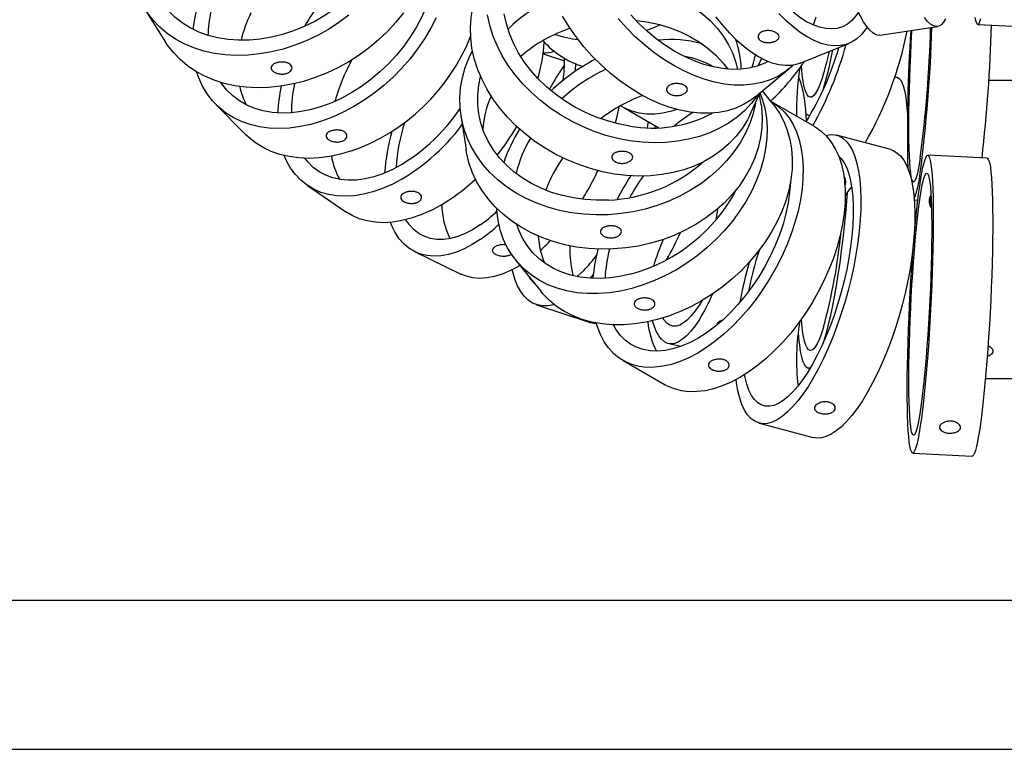
# Model space of a CAD drawing. Units: millimetres. Extents: x 7 to 294, y 9 to 311.
# Drawn here: x 73 to 106, y 9 to 33 of the extents above; entities that cross this region are included whole.
import ezdxf

# ---------------------------------------------------------------- set-up
doc = ezdxf.new("R2010")
doc.units = ezdxf.units.MM
doc.layers.add('FORMAT', color=7, linetype='Continuous')

msp = doc.modelspace()

# ---------------------------------------------------------------- linework, layer by layer
at = {"color": 7, "linetype": 'Continuous', "lineweight": 25}
for p, q in [((77.0089, 33.8337), (77.693, 32.7488)), ((104.9139, 33.3409), (106.9062, 33.2402)), ((101.636, 32.9751), (103.5678, 33.2739)), ((98.9578, 32.0399), (100.5961, 32.7021)), ((90.3461, 32.3585), (91.0652, 32.1188)), ((97.4405, 30.9037), (98.5876, 31.8495)), ((102.2228, 31.5551), (102.1256, 31.565)), ((106.0728, 31.4618), (105.2857, 31.4618)), ((97.2752, 30.3005), (97.6263, 31.0569)), ((98.0562, 30.6645), (97.6941, 31.1128)), ((99.7468, 31.19), (99.7337, 31.1474)), ((93.5852, 31.0042), (93.6044, 30.9965)), ((97.6511, 30.6407), (97.5974, 30.9948)), ((99.4409, 29.915), (98.0267, 30.7314)), ((79.3868, 30.6422), (80.3868, 29.6423)), ((93.0271, 30.5623), (94.2218, 29.8726)), ((87.5897, 30.2925), (87.764, 29.1423)), ((99.2405, 30.2984), (99.2932, 30.293)), ((94.1066, 29.9391), (94.0957, 29.8689)), ((101.9961, 29.1397), (100.1835, 29.6276)), ((105.2318, 28.8502), (103.2394, 28.9508)), ((102.5679, 28.5696), (102.5663, 28.528)), ((100.4901, 28.0239), (100.4901, 28.0851)), ((82.4449, 27.9401), (83.7305, 27.0557)), ((102.7903, 27.4521), (102.9076, 27.4462)), ((103.2834, 27.4365), (103.2834, 27.3753)), ((86.0573, 25.7095), (87.5894, 24.9674)), ((89.4318, 25.4272), (90.277, 24.3808)), ((92.0265, 24.9545), (91.919, 24.8283)), ((90.1258, 23.9406), (91.8579, 23.3633)), ((94.5545, 22.6365), (94.9773, 22.5477)), ((99.7468, 22.6986), (99.7337, 22.6561)), ((93.0271, 22.0709), (94.4413, 21.2545)), ((99.2405, 21.807), (99.2932, 21.8017)), ((105.1719, 21.4618), (106.0728, 21.4618)), ((97.5841, 19.9714), (99.3967, 19.4834)), ((102.735, 18.9636), (104.7274, 18.863))]:
    msp.add_line(p, q, dxfattribs=at)
at = {"color": 7, "linetype": 'Continuous', "lineweight": 25, "flags": 128}
for points in [[(85.3688, 37.2038), (85.3357, 36.879), (85.2695, 36.5479), (85.1708, 36.2164), (85.0404, 35.8872), (84.8794, 35.5629), (84.6891, 35.2462), (84.4711, 34.9396), (84.227, 34.6455), (83.9588, 34.3664), (83.6688, 34.1044), (83.3591, 33.8618), (83.0324, 33.6404), (82.6913, 33.442), (82.3384, 33.2682), (81.9767, 33.1205), (81.6091, 33), (81.2385, 32.9076)], [(86.6189, 36.2814), (86.6372, 36.2155), (86.6982, 35.9187), (86.7289, 35.6078), (86.7289, 35.2854), (86.6982, 34.9541), (86.6372, 34.6166), (86.5462, 34.2755), (86.4261, 33.9337), (86.2777, 33.5938), (86.1023, 33.2586), (85.9014, 32.9308), (85.6764, 32.613), (85.4293, 32.3079), (85.1619, 32.0178), (84.8766, 31.7451), (84.5755, 31.4919), (84.2611, 31.2604), (83.9359, 31.0524), (83.6026, 30.8696), (83.2638, 30.7134), (82.9222, 30.5851)], [(81.2385, 32.4177), (80.8453, 32.3494), (80.4549, 32.3102), (80.07, 32.3004), (79.6933, 32.3201), (79.3274, 32.3691), (78.975, 32.4471), (78.6384, 32.5535), (78.32, 32.6876), (78.0222, 32.8484), (77.7468, 33.0349), (77.496, 33.2456), (77.2714, 33.4792), (77.0747, 33.734), (76.9071, 34.0082), (76.77, 34.2999), (76.6642, 34.607), (76.5904, 34.9274), (76.5651, 35.0973)], [(81.2385, 32.9076), (80.8679, 32.8442), (80.5002, 32.8102), (80.1385, 32.806), (79.7857, 32.8315), (79.4445, 32.8865), (79.1178, 32.9706), (78.8082, 33.0831), (78.5181, 33.2232), (78.25, 33.3896), (78.0059, 33.5811), (77.7878, 33.7961), (77.5975, 34.0329), (77.4366, 34.2895), (77.3659, 34.428)], [(92.7399, 28.3229), (92.3358, 28.3997), (91.9345, 28.5046), (91.5388, 28.6369), (91.1516, 28.7957), (90.7755, 28.9797), (90.4132, 29.1878), (90.0672, 29.4184), (89.74, 29.67), (89.4338, 29.9408), (89.1508, 30.2289), (88.893, 30.5322), (88.6621, 30.8487), (88.4599, 31.1761), (88.2877, 31.5122), (88.1467, 31.8545), (88.0379, 32.2006), (87.9621, 32.5482), (87.9198, 32.8948), (87.9114, 33.238), (87.9368, 33.5753), (87.9958, 33.9044), (88.0882, 34.2231), (88.2046, 34.5106)], [(92.5711, 34.6363), (92.9261, 34.6399), (93.3159, 34.6163), (93.6993, 34.5639), (94.0734, 34.4832), (94.435, 34.3747), (94.7814, 34.2395), (95.1096, 34.0784), (95.4171, 33.893), (95.7014, 33.6846), (95.9602, 33.4548), (96.1914, 33.2057), (96.3931, 32.9392), (96.5638, 32.6573), (96.702, 32.3625), (96.8066, 32.057), (96.8606, 31.8322)], [(78.616, 33.1717), (78.6687, 33.5252), (78.7435, 33.8553)], [(85.665, 33.7334), (85.4142, 33.4172), (85.1388, 33.1151), (84.841, 32.8291), (84.5226, 32.5612), (84.186, 32.3133), (83.8336, 32.0873), (83.4677, 31.8845), (83.091, 31.7065), (82.7061, 31.5546), (82.3157, 31.4297), (81.9225, 31.3327)], [(93.2576, 29.4381), (92.8534, 29.5149), (92.4521, 29.6199), (92.0565, 29.7522), (91.6693, 29.9109), (91.2932, 30.0949), (90.9309, 30.303), (90.5849, 30.5337), (90.2576, 30.7853), (89.9515, 31.0561), (89.6684, 31.3441), (89.4106, 31.6475), (89.1798, 31.964), (88.9775, 32.2914), (88.8053, 32.6274), (88.6643, 32.9697), (88.5555, 33.3159), (88.4797, 33.6635)], [(93.2576, 29.928), (92.8766, 30.0014), (92.4987, 30.1032), (92.1269, 30.2324), (91.7642, 30.3881), (91.4135, 30.5691), (91.0777, 30.7738), (90.7594, 31.0006), (90.4613, 31.2477), (90.1856, 31.5132), (89.9347, 31.7947), (89.7106, 32.0902), (89.515, 32.3972), (89.3495, 32.7133), (89.2155, 33.0358), (89.114, 33.3623), (89.046, 33.69)], [(98.7223, 33.255), (98.4823, 33.4672), (98.244, 33.7065)], [(100.9127, 33.7473), (100.8285, 33.622), (100.6954, 33.4709), (100.5464, 33.351), (100.3827, 33.2631), (100.2057, 33.2081), (100.0167, 33.1863), (99.8173, 33.198), (99.609, 33.2429), (99.3937, 33.3209), (99.1729, 33.4312), (98.9485, 33.5729), (98.7223, 33.745)], [(101.636, 32.9751), (101.5878, 32.9729), (101.4951, 32.9955), (101.398, 33.0526), (101.2972, 33.1438), (101.1935, 33.2685), (101.0875, 33.4258), (100.9799, 33.6147), (100.8717, 33.8336)], [(83.8386, 33.6461), (83.502, 33.3983), (83.1495, 33.1722), (82.7836, 32.9695), (82.4069, 32.7915), (82.022, 32.6395), (81.6316, 32.5146), (81.2385, 32.4177)], [(86.7596, 33.5654), (86.5782, 33.2088), (86.3713, 32.859), (86.1401, 32.5185), (85.8864, 32.1897), (85.6118, 31.8747), (85.3184, 31.576), (85.0082, 31.2955), (84.6834, 31.0351), (84.3462, 30.7969), (83.999, 30.5824), (83.6443, 30.393), (83.2845, 30.2303), (82.9222, 30.0952)], [(94.2598, 30.6789), (93.9171, 30.8318), (93.5768, 31.0122), (93.2413, 31.2189), (92.9129, 31.4505), (92.5939, 31.7053), (92.2867, 31.9815), (91.9933, 32.2773), (91.7158, 32.5904), (91.4561, 32.9188), (91.2161, 33.2601), (90.9974, 33.612)], [(95.407, 31.6247), (95.0643, 31.7776), (94.7239, 31.958), (94.3884, 32.1647), (94.06, 32.3963), (93.7411, 32.6511), (93.4338, 32.9273), (93.1404, 33.223), (92.8629, 33.5362)], [(95.407, 32.1146), (95.0839, 32.2597), (94.7634, 32.4325), (94.4481, 32.6317), (94.1405, 32.8556), (93.8432, 33.1026), (93.5584, 33.3704), (93.2885, 33.6571)], [(93.4656, 33.4685), (93.4902, 33.4661), (93.8736, 33.4137), (94.2477, 33.333), (94.6094, 33.2246), (94.9557, 33.0893), (95.2839, 32.9283), (95.5915, 32.7428), (95.8757, 32.5344), (96.1345, 32.3047), (96.3657, 32.0555), (96.5325, 31.8393)], [(97.084, 32.5928), (96.844, 32.805), (96.6057, 33.0443), (96.3707, 33.3091), (96.1408, 33.5975)], [(99.4842, 33.5864), (99.4046, 33.3502), (99.3928, 33.3213)], [(103.8343, 33.526), (103.7652, 33.4113), (103.6894, 33.3304), (103.6073, 33.2838), (103.5196, 33.2717), (103.4269, 33.2943), (103.3299, 33.3514), (103.2291, 33.4426), (103.1253, 33.5674)], [(104.819, 33.5757), (104.8422, 33.4657), (104.8678, 33.3899), (104.8954, 33.3488), (104.9249, 33.3427), (104.9561, 33.3715), (104.9888, 33.4352), (105.0228, 33.5332)], [(94.275, 33.3259), (94.0771, 33.2383), (93.8092, 33.1328)], [(101.207, 33.2506), (101.1437, 33.1538), (101.0066, 32.986), (100.8535, 32.8488), (100.6855, 32.743), (100.5036, 32.6695), (100.3093, 32.6287), (100.1039, 32.621), (99.8887, 32.6463), (99.6654, 32.7045), (99.4355, 32.7953), (99.2005, 32.9179), (98.9622, 33.0715), (98.7223, 33.255)], [(102.9872, 28.8558), (102.9528, 28.6434), (102.9187, 28.4617), (102.8852, 28.3121), (102.8524, 28.1958), (102.8208, 28.1137), (102.7905, 28.0665), (102.7618, 28.0546), (102.7349, 28.0781), (102.71, 28.1368), (102.6874, 28.2301), (102.6671, 28.3575), (102.6495, 28.5178), (102.6345, 28.7097), (102.6225, 28.9318), (102.6133, 29.1821), (102.6072, 29.4588), (102.6041, 29.7595), (102.6041, 30.0819), (102.6072, 30.4233), (102.6133, 30.7811), (102.6225, 31.1522), (102.6345, 31.5338), (102.6495, 31.9228), (102.6671, 32.316), (102.6874, 32.7103), (102.71, 33.1024), (102.7124, 33.1416)], [(81.9225, 31.3327), (81.5294, 31.2645), (81.139, 31.2253), (80.7541, 31.2155), (80.3774, 31.2352), (80.0115, 31.2842), (79.659, 31.3622), (79.3224, 31.4686), (79.0041, 31.6027), (78.7062, 31.7635), (78.4309, 31.9499), (78.1801, 32.1607), (77.9555, 32.3943), (77.7587, 32.6491), (77.693, 32.7488)], [(92.5332, 26.959), (92.1164, 26.9523), (91.7026, 26.9742), (91.2945, 27.0247), (90.8951, 27.1034), (90.5073, 27.2096), (90.1336, 27.3428), (89.7768, 27.5019), (89.4393, 27.6859), (89.1235, 27.8933), (88.8316, 28.1229), (88.5657, 28.3729), (88.3276, 28.6417), (88.1191, 28.9273), (87.9414, 29.2277), (87.796, 29.5408), (87.6839, 29.8645), (87.6057, 30.1964), (87.5621, 30.5343), (87.5533, 30.8757), (87.5795, 31.2183), (87.6405, 31.5596), (87.7357, 31.8973), (87.8646, 32.229), (87.9777, 32.4626)], [(98.9578, 32.0399), (98.8653, 32.0072), (98.671, 31.9665), (98.4656, 31.9587), (98.2504, 31.9841), (98.0271, 32.0423), (97.7972, 32.133), (97.5622, 32.2557), (97.3239, 32.4093), (97.084, 32.5928)], [(91.4363, 32.0206), (91.4165, 31.8004), (91.4118, 31.7576)], [(97.883, 32.0957), (97.7784, 32.0432), (97.5255, 31.9444), (97.2556, 31.8759), (96.9708, 31.8383), (96.6734, 31.8318), (96.3659, 31.8565), (96.0506, 31.9122), (95.7301, 31.9985), (95.407, 32.1146)], [(97.4573, 32.3197), (97.4011, 32.0804), (97.3413, 31.894)], [(97.6619, 32.2001), (97.5741, 32.0099), (97.5416, 31.9497)], [(82.9222, 30.0952), (82.5598, 29.9887), (82.2001, 29.9117), (81.8453, 29.8645), (81.4981, 29.8476), (81.161, 29.8611), (80.8361, 29.9049), (80.5259, 29.9786), (80.2325, 30.0818), (79.958, 30.2138), (79.7043, 30.3735), (79.4731, 30.5599), (79.2661, 30.7717), (79.0848, 31.0074), (78.9304, 31.2653), (78.804, 31.5437), (78.7334, 31.7472)], [(98.7271, 31.9747), (98.6694, 31.9203), (98.4507, 31.7452), (98.2107, 31.5979), (97.9511, 31.4794), (97.6736, 31.3906), (97.3801, 31.3321), (97.0729, 31.3043), (96.7539, 31.3073), (96.4256, 31.3412), (96.09, 31.4058), (95.7497, 31.5005), (95.407, 31.6247)], [(99.7468, 31.6799), (99.6783, 31.4701), (99.6104, 31.291), (99.5435, 31.1439), (99.4783, 31.03), (99.4153, 30.9503), (99.3549, 30.9055), (99.2977, 30.8957), (99.2441, 30.9212), (99.1945, 30.9818), (99.1494, 31.0769), (99.1091, 31.2058), (99.074, 31.3674), (99.0442, 31.5604), (99.0201, 31.7834), (99.0068, 31.9553)], [(82.9222, 30.5851), (82.5806, 30.4857), (82.2418, 30.4161), (81.9084, 30.3767), (81.5833, 30.3679), (81.2689, 30.3898), (80.9678, 30.4423), (80.6824, 30.5247), (80.4151, 30.6367), (80.168, 30.7771), (79.943, 30.9449), (79.742, 31.1387), (79.5667, 31.357), (79.5397, 31.3961)], [(92.5332, 27.4489), (92.1403, 27.4435), (91.7506, 27.4671), (91.3671, 27.5195), (90.9931, 27.6002), (90.6314, 27.7087), (90.2851, 27.8439), (89.9568, 28.005), (89.6493, 28.1904), (89.365, 28.3989), (89.1063, 28.6286), (88.8751, 28.8777), (88.6733, 29.1443), (88.5027, 29.4261), (88.3645, 29.7209), (88.2599, 30.0264), (88.1896, 30.3401), (88.1544, 30.6594), (88.1544, 30.9817), (88.1896, 31.3046), (88.2512, 31.5932)], [(102.2228, 31.5551), (102.2268, 31.5547), (102.2837, 31.5288), (102.3368, 31.4683), (102.3854, 31.3735), (102.4294, 31.2451), (102.4683, 31.084), (102.502, 30.8912), (102.5302, 30.6683), (102.5527, 30.4166), (102.5582, 30.337)], [(97.6096, 31.0432), (97.686, 30.8419), (97.7726, 30.5324), (97.8281, 30.209), (97.8519, 29.8742), (97.8439, 29.5302), (97.8043, 29.1794), (97.7332, 28.8244), (97.6311, 28.4676), (97.4988, 28.1115), (97.3372, 27.7586), (97.1475, 27.4114), (96.9309, 27.0723), (96.6889, 26.7438), (96.4234, 26.428), (96.1361, 26.1272), (95.8291, 25.8436), (95.5044, 25.5791), (95.1645, 25.3355), (94.8116, 25.1146), (94.4483, 24.918), (94.0771, 24.747), (93.7005, 24.6028), (93.3213, 24.4864)], [(93.6029, 30.9973), (93.5572, 31.0186), (93.5251, 31.0421)], [(97.4625, 30.7041), (97.4608, 30.6942), (97.3826, 30.3543), (97.2704, 30.0193), (97.125, 29.6915), (96.9474, 29.3731), (96.7388, 29.0665), (96.5007, 28.7737), (96.2348, 28.4968), (95.9429, 28.2378), (95.6271, 27.9984), (95.2897, 27.7803), (94.9328, 27.5852), (94.5592, 27.4143), (94.1713, 27.2688), (93.7719, 27.1498), (93.3639, 27.0581), (92.95, 26.9944), (92.5332, 26.959)], [(97.5626, 31.0044), (97.5376, 30.9673), (97.3354, 30.7024), (97.1045, 30.4574), (96.8467, 30.2338), (96.5637, 30.0333), (96.2575, 29.8572), (95.9302, 29.7068), (95.5843, 29.5832), (95.2219, 29.4872), (94.8459, 29.4195), (94.4586, 29.3806), (94.063, 29.3707), (93.6617, 29.3899), (93.2576, 29.4381)], [(93.7475, 30.9181), (93.6981, 30.9302), (93.6463, 30.9447)], [(97.4405, 30.9037), (97.3036, 30.7994), (97.0636, 30.6521), (96.8039, 30.5337), (96.5264, 30.4449), (96.233, 30.3863), (95.9257, 30.3585), (95.6068, 30.3616), (95.2784, 30.3955), (94.9429, 30.46), (94.6026, 30.5547), (94.2598, 30.6789)], [(97.982, 30.7563), (98.0529, 30.716), (98.251, 30.5762), (98.4301, 30.4072), (98.5887, 30.2101), (98.7259, 29.9863), (98.8407, 29.7373), (98.9322, 29.4649), (98.9998, 29.1711), (99.043, 28.8578), (99.0616, 28.5273), (99.0554, 28.1818), (99.0245, 27.8239), (98.969, 27.456), (98.8894, 27.0807), (98.7862, 26.7006), (98.6601, 26.3184), (98.512, 25.9369), (98.343, 25.5585), (98.1543, 25.1861), (97.9471, 24.8222), (97.723, 24.4694), (97.4834, 24.1301), (97.2301, 23.8068), (96.9649, 23.5016), (96.6896, 23.2168), (96.4061, 22.9543), (96.1165, 22.716), (95.8227, 22.5036), (95.5269, 22.3185)], [(97.6511, 30.6407), (97.6612, 30.5685), (97.6874, 30.2285), (97.6787, 29.8862), (97.6351, 29.544), (97.5569, 29.2042), (97.4447, 28.8692), (97.2993, 28.5413), (97.1217, 28.223), (96.9131, 27.9163), (96.675, 27.6235), (96.4091, 27.3466), (96.1172, 27.0876), (95.8015, 26.8482), (95.464, 26.6302), (95.1071, 26.435), (94.7335, 26.2641), (94.3456, 26.1186), (93.9463, 25.9996), (93.5382, 25.9079), (93.1243, 25.8442), (92.7075, 25.8088)], [(92.8791, 30.5765), (92.8258, 30.3085), (92.7599, 30.0297)], [(94.831, 30.488), (94.6476, 30.4305), (94.3642, 30.3657), (94.0888, 30.3326), (93.8236, 30.3316), (93.5703, 30.3625), (93.3308, 30.4252), (93.1066, 30.5192), (92.9442, 30.6134)], [(98.0562, 30.6645), (98.091, 30.6205), (98.2668, 30.3648), (98.4139, 30.0892), (98.5312, 29.7955), (98.6179, 29.486), (98.6733, 29.1626), (98.6971, 28.8278), (98.6892, 28.4838), (98.6495, 28.133), (98.5784, 27.778), (98.4763, 27.4212), (98.344, 27.0651), (98.1825, 26.7122), (97.9927, 26.365), (97.7761, 26.0259), (97.5342, 25.6974), (97.2686, 25.3816), (96.9813, 25.0808), (96.6743, 24.7972), (96.3497, 24.5327), (96.0097, 24.2891), (95.6569, 24.0682), (95.2935, 23.8716), (94.9223, 23.7006), (94.5458, 23.5564), (94.1666, 23.44)], [(97.2752, 30.3005), (97.1922, 30.1348), (97.02, 29.852), (96.8177, 29.5872), (96.5869, 29.3421), (96.329, 29.1185), (96.046, 28.918), (95.7398, 28.742), (95.4126, 28.5916), (95.0666, 28.468), (94.7043, 28.372), (94.3282, 28.3043), (93.941, 28.2654), (93.5454, 28.2555), (93.1441, 28.2747), (92.7399, 28.3229)], [(93.858, 30.0826), (93.8516, 30.0292), (93.8309, 29.8722)], [(99.4409, 29.915), (99.4671, 29.8996), (99.6653, 29.7598), (99.8443, 29.5908), (100.0029, 29.3937), (100.1401, 29.1699), (100.2549, 28.9209), (100.3464, 28.6485), (100.414, 28.3547), (100.4573, 28.0414), (100.4758, 27.7109), (100.4696, 27.3654), (100.4387, 27.0075), (100.3832, 26.6396), (100.3036, 26.2643), (100.2004, 25.8842), (100.0743, 25.502), (99.9262, 25.1204), (99.7572, 24.7421), (99.5685, 24.3697), (99.3613, 24.0058), (99.1372, 23.653), (98.8976, 23.3137), (98.6443, 22.9904), (98.3791, 22.6852), (98.1038, 22.4004), (97.8203, 22.1379), (97.5307, 21.8996), (97.2369, 21.6872), (96.9411, 21.5021)], [(83.9222, 29.0953), (83.5598, 28.9888), (83.2001, 28.9118), (82.8453, 28.8646), (82.4981, 28.8477), (82.161, 28.8612), (81.8361, 28.905), (81.5259, 28.9787), (81.2325, 29.0819), (80.958, 29.2139), (80.7043, 29.3736), (80.4731, 29.56), (80.3868, 29.6423)], [(99.8185, 29.6182), (99.8233, 29.6196), (99.9784, 29.6469), (100.1258, 29.6401), (100.2645, 29.5994), (100.3935, 29.5251), (100.5119, 29.4176), (100.6189, 29.2777), (100.7138, 29.1064), (100.7958, 28.9049), (100.8643, 28.6746), (100.919, 28.4171), (100.9594, 28.1342), (100.9853, 27.8279), (100.9964, 27.5004), (100.9927, 27.154), (100.9742, 26.791), (100.941, 26.4141), (100.8934, 26.0258), (100.8318, 25.629), (100.7564, 25.2263), (100.6679, 24.8206), (100.5669, 24.4148), (100.4541, 24.0117), (100.3303, 23.6141), (100.1963, 23.2248), (100.0531, 22.8466), (99.9018, 22.4821), (99.7433, 22.1338), (99.5787, 21.8042), (99.4093, 21.4956), (99.2362, 21.2102), (99.0606, 20.95), (98.8838, 20.7168)], [(92.7075, 25.8088), (92.2907, 25.8021), (91.8769, 25.824), (91.4688, 25.8745), (91.0695, 25.9532), (90.6816, 26.0595), (90.3079, 26.1926), (89.9511, 26.3517), (89.6136, 26.5357), (89.2978, 26.7432), (89.006, 26.9727), (88.74, 27.2227), (88.502, 27.4915), (88.2934, 27.7771), (88.1158, 28.0775), (87.9703, 28.3906), (87.8582, 28.7143), (87.78, 29.0462), (87.764, 29.1423)], [(101.9961, 29.1397), (102.0771, 29.1115), (102.2061, 29.0371), (102.3246, 28.9296), (102.4316, 28.7897), (102.5264, 28.6184), (102.6084, 28.4169), (102.677, 28.1866), (102.7316, 27.9291), (102.7721, 27.6463), (102.7979, 27.34), (102.809, 27.0125), (102.8053, 26.666), (102.7868, 26.3031), (102.7537, 25.9262), (102.7061, 25.5379), (102.6444, 25.141), (102.569, 24.7384), (102.4805, 24.3327), (102.3795, 23.9269), (102.2667, 23.5238), (102.1429, 23.1262), (102.0089, 22.7369), (101.8658, 22.3587), (101.7144, 21.9941), (101.5559, 21.6459), (101.3913, 21.3163), (101.2219, 21.0077), (101.0488, 20.7223), (100.8732, 20.4621), (100.6964, 20.2289)], [(85.2789, 27.9767), (84.9584, 27.8358), (84.6402, 27.7245), (84.3264, 27.6436), (84.0193, 27.5936), (83.721, 27.575), (83.4337, 27.5879), (83.1593, 27.6321), (82.8998, 27.7074), (82.6569, 27.8132), (82.4325, 27.9487), (82.228, 28.1132), (82.045, 28.3053), (81.8846, 28.5237), (81.748, 28.7669), (81.6714, 28.94)], [(85.2789, 28.4666), (84.9768, 28.3347), (84.6771, 28.2328), (84.3822, 28.1618), (84.0946, 28.122), (83.8165, 28.114), (83.5501, 28.1378), (83.2977, 28.1931), (83.0613, 28.2796), (82.8427, 28.3965), (82.6437, 28.5428), (82.4659, 28.7175), (82.3595, 28.8496)], [(100.2531, 28.9255), (100.3376, 28.8394), (100.4357, 28.7), (100.5213, 28.5292), (100.5937, 28.3284), (100.6523, 28.0991), (100.6967, 27.8433), (100.7265, 27.563), (100.7414, 27.2605), (100.7414, 26.9381), (100.7265, 26.5985), (100.6967, 26.2444), (100.6523, 25.8787), (100.5937, 25.5043), (100.5213, 25.1242), (100.4357, 24.7415), (100.3376, 24.3593), (100.2278, 23.9806), (100.1072, 23.6085), (99.9768, 23.246), (99.8375, 22.896), (99.6906, 22.5614), (99.5372, 22.2447), (99.3785, 21.9486), (99.2158, 21.6755), (99.0505, 21.4275), (98.8838, 21.2067)], [(103.0236, 20.1294), (102.9872, 19.8745), (102.9507, 19.6482), (102.9145, 19.4521), (102.8788, 19.2877), (102.8439, 19.156), (102.8099, 19.0579), (102.7772, 18.9943), (102.746, 18.9654), (102.7165, 18.9715), (102.6889, 19.0127), (102.6633, 19.0885), (102.6401, 19.1984), (102.6192, 19.3418), (102.601, 19.5175), (102.5854, 19.7243), (102.5727, 19.9609), (102.5629, 20.2254), (102.5561, 20.5162), (102.5523, 20.8311), (102.5515, 21.1679), (102.5538, 21.5243), (102.5591, 21.8977), (102.5674, 22.2856), (102.5787, 22.6852), (102.5929, 23.0938), (102.6098, 23.5083), (102.6293, 23.9261), (102.6514, 24.3441), (102.6758, 24.7593), (102.7024, 25.1689), (102.731, 25.57), (102.7614, 25.9599), (102.7934, 26.3356), (102.8268, 26.6947), (102.8612, 27.0346), (102.8966, 27.3529), (102.9326, 27.6473), (102.9689, 27.9159), (103.0054, 28.1567), (103.0418, 28.3681), (103.0778, 28.5485), (103.1131, 28.6968), (103.1476, 28.8117), (103.1809, 28.8927), (103.2129, 28.939), (103.2433, 28.9503), (103.2719, 28.9267), (103.2985, 28.8682), (103.3229, 28.7752), (103.345, 28.6484), (103.3646, 28.4888), (103.3815, 28.2973), (103.3956, 28.0754), (103.4069, 27.8247), (103.4152, 27.5468), (103.4206, 27.2437), (103.4229, 26.9175), (103.4221, 26.5706), (103.4183, 26.2054), (103.4114, 25.8244), (103.4016, 25.4303), (103.3889, 25.0259), (103.3734, 24.614), (103.3551, 24.1974), (103.3343, 23.7792), (103.311, 23.3622), (103.2855, 22.9494), (103.2579, 22.5437), (103.2283, 22.1479), (103.1971, 21.7648), (103.1644, 21.397), (103.1305, 21.0472), (103.0955, 20.7179), (103.0598, 20.4112), (103.0236, 20.1294)], [(105.2318, 28.8502), (105.2357, 28.8497), (105.2643, 28.8261), (105.2909, 28.7675), (105.3153, 28.6746), (105.3374, 28.5478), (105.357, 28.3882), (105.3739, 28.1967), (105.388, 27.9748), (105.3993, 27.724), (105.4076, 27.4461), (105.413, 27.1431), (105.4152, 26.8169), (105.4145, 26.47), (105.4107, 26.1048), (105.4038, 25.7238), (105.394, 25.3297), (105.3813, 24.9253), (105.3658, 24.5133), (105.3475, 24.0968), (105.3267, 23.6786), (105.3034, 23.2616), (105.2779, 22.8488), (105.2502, 22.4431), (105.2207, 22.0473), (105.1895, 21.6641), (105.1568, 21.2964), (105.1229, 20.9466), (105.0879, 20.6172), (105.0522, 20.3106), (105.016, 20.0288), (104.9796, 19.7739)], [(103.0215, 20.6057), (102.9872, 20.3644), (102.9528, 20.1521), (102.9187, 19.9704), (102.8852, 19.8207), (102.8524, 19.7044), (102.8208, 19.6223), (102.7905, 19.5752), (102.7618, 19.5633), (102.7349, 19.5867), (102.71, 19.6454), (102.6874, 19.7388), (102.6671, 19.8662), (102.6495, 20.0265), (102.6345, 20.2184), (102.6225, 20.4404), (102.6133, 20.6908), (102.6072, 20.9674), (102.6041, 21.2682), (102.6041, 21.5905), (102.6072, 21.932), (102.6133, 22.2897), (102.6225, 22.6609), (102.6345, 23.0425), (102.6495, 23.4315), (102.6671, 23.8247), (102.6874, 24.2189), (102.71, 24.6111), (102.7349, 24.998), (102.7618, 25.3765), (102.7905, 25.7436), (102.8208, 26.0963), (102.8524, 26.4318), (102.8852, 26.7473), (102.9187, 27.0404), (102.9528, 27.3087), (102.9872, 27.55), (103.0215, 27.7624), (103.0556, 27.9441), (103.0892, 28.0937), (103.1219, 28.21), (103.1536, 28.2921), (103.1839, 28.3393), (103.2126, 28.3512), (103.2395, 28.3277), (103.2644, 28.269), (103.287, 28.1756), (103.3072, 28.0483), (103.3249, 27.888), (103.3398, 27.696), (103.3519, 27.474), (103.361, 27.2236), (103.3672, 26.947), (103.3703, 26.6463), (103.3703, 26.3239), (103.3672, 25.9824), (103.361, 25.6247), (103.3519, 25.2535), (103.3398, 24.8719), (103.3249, 24.483), (103.3072, 24.0898), (103.287, 23.6955), (103.2644, 23.3033), (103.2395, 22.9164), (103.2126, 22.5379), (103.1839, 22.1708), (103.1536, 21.8181), (103.1219, 21.4826), (103.0892, 21.1671), (103.0556, 20.874), (103.0215, 20.6057)], [(98.6356, 28.0497), (98.635, 28.0343), (98.61, 27.6988), (98.5601, 27.3528), (98.4859, 26.9992), (98.3878, 26.6407), (98.2666, 26.2803), (98.1235, 25.9209), (97.9594, 25.5654), (97.7757, 25.2166), (97.5739, 24.8773), (97.3556, 24.5503), (97.1226, 24.2382), (96.8768, 23.9435), (96.6201, 23.6686), (96.3546, 23.4157), (96.0824, 23.1869), (95.8058, 22.9839), (95.5269, 22.8084)], [(100.4766, 27.607), (100.5297, 27.6835), (100.6891, 27.8953)], [(100.5384, 27.6957), (100.5162, 27.4089), (100.4799, 26.9938), (100.4384, 26.5771), (100.392, 26.1619), (100.3412, 25.7511), (100.2861, 25.3474), (100.2273, 24.9538), (100.1651, 24.5731), (100.0999, 24.2078), (100.0323, 23.8606), (99.9627, 23.5338), (99.8916, 23.2299), (99.8195, 22.9508), (99.7468, 22.6986)], [(86.5645, 27.0923), (86.244, 26.9513), (85.9257, 26.84), (85.612, 26.7591), (85.3049, 26.7092), (85.0066, 26.6906), (84.7193, 26.7034), (84.4449, 26.7477), (84.1854, 26.8229), (83.9425, 26.9287), (83.7305, 27.0557)], [(93.3213, 24.4864), (92.9422, 24.3986), (92.5656, 24.3401), (92.1944, 24.3113), (91.8311, 24.3123), (91.4782, 24.3432), (91.1383, 24.4037), (90.8136, 24.4935), (90.5066, 24.6118), (90.2193, 24.7579), (89.9538, 24.9307), (89.7118, 25.129), (89.4952, 25.3515), (89.3055, 25.5965), (89.1439, 25.8624), (89.0116, 26.1473), (88.9095, 26.4492), (88.8384, 26.7659), (88.7988, 27.0953), (88.7943, 27.1679)], [(96.1467, 26.7942), (96.2061, 27.122), (96.2154, 27.1702)], [(103.3439, 27.23), (103.3597, 27.2058), (103.3616, 27.2031)], [(88.2371, 26.6166), (87.9836, 26.4567), (87.7321, 26.3269), (87.4847, 26.2284), (87.2433, 26.162), (87.0099, 26.1282), (86.7865, 26.1272), (86.5747, 26.1591), (86.3763, 26.2236), (86.1928, 26.3201), (86.0259, 26.448), (85.8767, 26.6062), (85.7482, 26.7906)], [(88.2371, 26.1267), (87.9681, 25.956), (87.7011, 25.8151), (87.4378, 25.7051), (87.1801, 25.6266), (86.9299, 25.5803), (86.6888, 25.5665), (86.4585, 25.5852), (86.2407, 25.6364), (86.037, 25.7196), (85.8487, 25.8343), (85.6771, 25.9798), (85.5235, 26.1549), (85.3889, 26.3584), (85.2743, 26.5889), (85.2292, 26.7016)], [(93.3213, 24.9763), (92.9639, 24.8945), (92.6093, 24.8424), (92.2605, 24.8202), (91.9202, 24.8282), (91.5911, 24.8663), (91.276, 24.9343), (90.9774, 25.0315), (90.6977, 25.1572), (90.439, 25.3103), (90.2036, 25.4897), (89.9933, 25.6939), (89.8098, 25.9213), (89.6545, 26.1699), (89.5288, 26.4379), (89.4601, 26.6318)], [(89.5704, 25.2556), (89.5002, 25.2138), (89.2332, 25.073), (88.9699, 24.9629), (88.7122, 24.8845), (88.4619, 24.8382), (88.2208, 24.8243), (87.9906, 24.8431), (87.7728, 24.8942), (87.5894, 24.9674)], [(90.7182, 23.9456), (90.6899, 23.9376), (90.5024, 23.9021), (90.3233, 23.9001), (90.1539, 23.9317), (89.9954, 23.9967), (89.8489, 24.0945), (89.7155, 24.2245), (89.596, 24.3858), (89.4913, 24.5773), (89.4021, 24.7975), (89.3291, 25.045), (89.3132, 25.1122)], [(91.7068, 25.0912), (91.5096, 24.9085), (91.4829, 24.886)], [(94.1666, 23.44), (93.7874, 23.3522), (93.4109, 23.2937), (93.0396, 23.2649), (92.6763, 23.2659), (92.3234, 23.2968), (91.9835, 23.3573), (91.6589, 23.447), (91.3518, 23.5654), (91.0645, 23.7115), (90.799, 23.8843), (90.5571, 24.0826), (90.3405, 24.3051), (90.277, 24.3808)], [(95.6651, 24.073), (95.5826, 23.9369), (95.4477, 23.7374), (95.3139, 23.5684), (95.1823, 23.4313), (95.0538, 23.3273), (94.9297, 23.257), (94.8108, 23.2212), (94.6981, 23.2201), (94.5925, 23.2536), (94.4949, 23.3216), (94.406, 23.4234), (94.36, 23.4958)], [(95.5826, 23.4469), (95.4395, 23.2343), (95.2974, 23.0518), (95.1573, 22.9007), (95.0202, 22.782), (94.8871, 22.6967), (94.7588, 22.6453), (94.6363, 22.6281), (94.5204, 22.6453), (94.412, 22.6967), (94.3118, 22.7821), (94.2205, 22.9008), (94.1387, 23.0519), (94.0671, 23.2344), (94.0175, 23.4021)], [(99.7468, 23.1886), (99.6783, 22.9788), (99.6104, 22.7996), (99.5435, 22.6525), (99.4783, 22.5387), (99.4153, 22.459), (99.3549, 22.4141), (99.2977, 22.4044), (99.2441, 22.4299), (99.1945, 22.4904), (99.1494, 22.5855), (99.1091, 22.7144), (99.074, 22.876), (99.0442, 23.0691), (99.0201, 23.2921), (99.0068, 23.464)], [(95.5269, 22.3185), (95.231, 22.162), (94.9373, 22.0353), (94.6476, 21.9392), (94.3642, 21.8744), (94.0888, 21.8413), (93.8236, 21.8402), (93.5703, 21.8711), (93.3308, 21.9338), (93.1066, 22.0279), (92.8995, 22.1526), (92.7107, 22.3071), (92.5417, 22.4903), (92.3937, 22.7009), (92.2676, 22.9375), (92.1644, 23.1984), (92.1241, 23.3284)], [(95.5269, 22.8084), (95.248, 22.6619), (94.9713, 22.5454), (94.6992, 22.4601), (94.4337, 22.4064), (94.1769, 22.3849), (93.9311, 22.3958), (93.6981, 22.4388), (93.4798, 22.5138), (93.2781, 22.6201), (93.0944, 22.7569), (92.9303, 22.923), (92.7871, 23.117), (92.702, 23.2648)], [(99.3039, 21.8197), (99.2663, 21.8077), (99.2075, 21.8161), (99.1525, 21.8593), (99.1016, 21.937), (99.0552, 22.0487), (99.0137, 22.1936), (98.9774, 22.3707), (98.9464, 22.5787), (98.9211, 22.8163), (98.9037, 23.0464)], [(96.9411, 21.5021), (96.6452, 21.3456), (96.3515, 21.2189), (96.0618, 21.1228), (95.7784, 21.058), (95.5031, 21.0249), (95.2378, 21.0238), (94.9846, 21.0547), (94.745, 21.1174), (94.5208, 21.2114), (94.4413, 21.2545)], [(98.8838, 21.2067), (98.7171, 21.0148), (98.5517, 20.8534), (98.3891, 20.7238), (98.2304, 20.6269), (98.077, 20.5637), (97.93, 20.5346), (97.7908, 20.5398), (97.6603, 20.5793), (97.5397, 20.6527), (97.4299, 20.7596), (97.3319, 20.899), (97.2463, 21.0698), (97.1739, 21.2706), (97.1153, 21.4999), (97.0964, 21.5957)], [(98.8838, 20.7168), (98.707, 20.5122), (98.5314, 20.3377), (98.3583, 20.1945), (98.1889, 20.0836), (98.0243, 20.0057), (97.8658, 19.9615), (97.7144, 19.9513), (97.5712, 19.975), (97.4373, 20.0326), (97.3134, 20.1236), (97.2006, 20.2474), (97.0996, 20.4031), (97.0112, 20.5897), (96.9358, 20.8058), (96.8741, 21.0499), (96.8265, 21.3203), (96.8121, 21.4303)], [(100.6964, 20.2289), (100.5196, 20.0243), (100.344, 19.8498), (100.1709, 19.7065), (100.0015, 19.5956), (99.8369, 19.5178), (99.6784, 19.4736), (99.527, 19.4633), (99.3967, 19.4834)], [(104.9796, 19.7739), (104.9431, 19.5476), (104.9069, 19.3515), (104.8712, 19.1871), (104.8362, 19.0553), (104.8023, 18.9573), (104.7696, 18.8936), (104.7384, 18.8648), (104.7274, 18.863)]]:
    msp.add_lwpolyline(points, dxfattribs=at)
at = {"color": 1, "linetype": 'Continuous', "lineweight": 25, "flags": 128}
msp.add_lwpolyline([(100.4632, 27.974), (100.4611, 28.0458), (100.454, 28.0738)], dxfattribs=at)
at = {"color": 7, "linetype": 'Continuous', "lineweight": 25}
for centre, radius, start, end in [((89.2174, 29.3495), 7.9084, 136.78552, 150.248), ((92.5314, 29.8621), 4.7202, 112.98722, 135.43697), ((82.9831, 32.8828), 3.8719, 166.83595, 178.67546), ((84.8995, 31.6629), 4.8145, 154.57966, 166.28556), ((92.8061, 28.5486), 4.9107, 108.39252, 130.83107), ((91.9474, 36.4473), 3.6433, 250.79599, 263.33217), ((90.4384, 35.5053), 12.3406, 330.18083, 348.83519), ((153.7539, 29.7313), 51.1984, 176.18828, 181.35642), ((53.2162, 34.8172), 50.1873, 352.61445, 358.20448), ((59.2294, 34.5366), 44.125, 352.60304, 358.31355), ((47.7106, 35.1982), 57.6978, 353.69215, 358.131969), ((81.6844, 35.422), 6.7108, 289.47922, 338.24312), ((84.7403, 33.138), 5.659, 343.52118, 356.025), ((92.5684, 34.7772), 2.9812, 221.64917, 252.6354), ((94.609, 28.6857), 4.1453, 75.29586, 95.6762), ((93.6441, 31.7269), 3.3464, 1.93116, 19.6205), ((90.3945, 33.4985), 1.1098, 267.72203, 286.9581), ((90.9375, 35.1906), 9.6814, 328.12285, 344.26157), ((89.1002, 35.7536), 11.8117, 330.55263, 344.83394), ((86.724, 35.0143), 13.5728, 343.63462, 349.26037), ((89.9719, 34.6004), 10.2018, 343.36535, 347.76119), ((89.5142, 29.0536), 6.3804, 150.97688, 164.51345), ((95.1984, 26.2461), 6.687, 117.64196, 133.26535), ((85.8599, 32.1674), 5.2053, 352.24042, 0.38569), ((94.6034, 29.3822), 2.924, 59.65246, 80.94855), ((92.6602, 36.4366), 7.7698, 313.0986, 326.07749), ((98.2194, 27.0319), 8.7035, 145.31919, 151.66453), ((94.9477, 26.56), 5.8414, 115.39178, 132.84491), ((107.4943, 30.4884), 8.6561, 170.77124, 181.50371), ((86.3859, 30.4041), 4.4774, 167.77964, 180.35065), ((94.8067, 30.1236), 4.3623, 359.60351, 19.7857), ((82.6914, 31.7947), 2.5691, 192.0606, 206.51211), ((86.6846, 30.1554), 5.2372, 167.71402, 177.61542), ((91.4698, 29.6483), 3.1464, 155.73579, 176.94252), ((95.721, 25.6334), 5.702, 111.01117, 127.1704), ((82.47, 33.882), 6.1005, 297.41512, 326.59802), ((94.0099, 34.138), 4.2767, 259.86819, 298.0514), ((98.4561, 25.5215), 5.7637, 122.47209, 130.2014), ((91.9096, 28.1063), 6.5072, 162.6519, 176.21074), ((99.2511, 30.4154), 0.117, 217.46457, 296.85883), ((92.2025, 27.8472), 7.1856, 164.64895, 175.9238), ((82.1898, 33.9935), 6.7634, 297.17656, 323.63995), ((82.575, 33.9196), 7.97, 321.48395, 329.81362), ((94.1487, 26.958), 5.4151, 147.99795, 161.11612), ((93.8671, 27.236), 4.5647, 149.86385, 165.98743), ((85.6582, 29.3479), 2.4465, 190.05887, 209.56036), ((95.0498, 26.0299), 4.9373, 144.98115, 159.21651), ((92.3311, 32.5394), 5.0944, 272.27386, 311.55023), ((83.6407, 32.4346), 9.4334, 328.28979, 334.91955), ((83.84, 32.5702), 6.1181, 296.4437, 313.81647), ((100.5103, 23.5243), 8.6412, 146.73064, 152.82008), ((99.9089, 23.871), 7.6005, 144.76572, 151.19361), ((100.2202, 28.0789), 0.2699, 1.31817, 38.29935), ((100.2375, 28.0243), 0.2517, 335.76664, 35.36283), ((99.6669, 28.6797), 3.3351, 339.28875, 354.59942), ((91.7791, 30.4784), 5.7142, 285.65816, 332.18682), ((103.5509, 27.4314), 0.2676, 140.16765, 178.91466), ((103.5502, 27.3747), 0.2643, 139.75605, 224.59553), ((89.7893, 27.3762), 2.8437, 181.58122, 205.38131), ((85.4991, 30.548), 4.7909, 304.85518, 313.55422), ((85.1498, 30.5641), 5.4057, 304.82816, 313.3925), ((92.9277, 26.404), 2.7469, 183.3504, 202.77384), ((86.1068, 30.4581), 6.2631, 311.49011, 315.75389), ((100.7383, 23.3107), 6.9619, 156.13414, 163.98468), ((85.3475, 30.6378), 10.5101, 330.40026, 335.96837), ((80.925, 28.2847), 19.4995, 344.84996, 354.41163), ((95.5446, 25.8617), 4.3061, 179.27605, 192.67438), ((98.3008, 24.2266), 6.3161, 165.52919, 174.58225), ((97.6688, 24.5386), 5.2553, 166.07402, 176.85689), ((109.6125, 21.9118), 12.6289, 162.24606, 168.7686), ((88.2308, 28.5197), 4.8823, 315.39439, 323.05553), ((110.8555, 21.5702), 14.1251, 164.44301, 170.00541), ((90.796, 25.4977), 1.1191, 210.00123, 227.85868), ((89.5226, 27.1735), 7.1142, 328.4107, 336.21635), ((92.1292, 24.1841), 0.8646, 251.70652, 269.82961), ((96.4664, 23.6237), 2.6263, 185.64574, 208.15347), ((106.2651, 22.1), 7.4269, 170.03433, 186.83791)]:
    msp.add_arc(centre, radius, start, end, dxfattribs=at)
at = {"color": 1, "linetype": 'Continuous', "lineweight": 25}
msp.add_arc((103.5511, 27.3551), 0.2419, 145.73546, 211.12037, dxfattribs=at)
at = {"color": 7, "linetype": 'Continuous', "lineweight": 25}
for points, knots in [([(97.6456, 33.0703), (97.6642, 33.0807), (97.7149, 33.1089), (97.8105, 33.1314), (97.925, 33.1355), (98.0373, 33.1173), (98.1355, 33.0801), (98.2101, 33.0283), (98.2548, 32.9629), (98.2537, 32.8881), (98.2067, 32.8245), (98.1303, 32.7758), (98.0312, 32.7417), (97.9188, 32.7257), (97.8045, 32.7301), (97.6999, 32.7558), (97.6158, 32.8016), (97.5606, 32.8659), (97.5468, 32.9438), (97.5789, 33.0193), (97.6223, 33.0524), (97.6456, 33.0703)], [0, 0, 0, 0, 0.036277, 0.0986684, 0.1650797, 0.2310055, 0.2915761, 0.3428875, 0.3843297, 0.4210771, 0.462398, 0.5136161, 0.5740768, 0.6399388, 0.7062735, 0.7681994, 0.8221451, 0.8675097, 0.9079737, 0.9503712, 1, 1, 1, 1]), ([(81.2849, 31.7766), (81.273, 31.7891), (81.2452, 31.8182), (81.2229, 31.8808), (81.2456, 31.9532), (81.3071, 32.0095), (81.3945, 32.0507), (81.5008, 32.0755), (81.6153, 32.0816), (81.7265, 32.0678), (81.823, 32.0341), (81.8959, 31.982), (81.9351, 31.9115), (81.9276, 31.8333), (81.8781, 31.7653), (81.7983, 31.7129), (81.6961, 31.6803), (81.5821, 31.6702), (81.4686, 31.6842), (81.3651, 31.7166), (81.3103, 31.7576), (81.2849, 31.7766)], [0, 0, 0, 0, 0.0293785, 0.0685494, 0.1064572, 0.1515326, 0.2067761, 0.2700326, 0.3366756, 0.4015354, 0.4600532, 0.5095862, 0.5513322, 0.5912584, 0.636458, 0.6902234, 0.751716, 0.817707, 0.8839877, 0.9460765, 1, 1, 1, 1]), ([(94.5104, 31.2391), (94.5219, 31.2526), (94.5542, 31.2903), (94.6325, 31.3303), (94.7366, 31.356), (94.8512, 31.3599), (94.9636, 31.3436), (95.0624, 31.3091), (95.1381, 31.2601), (95.1845, 31.1963), (95.1847, 31.1214), (95.1392, 31.0563), (95.0641, 31.0048), (94.9657, 30.968), (94.8533, 30.9502), (94.7385, 30.9543), (94.6332, 30.9812), (94.5484, 31.0289), (94.4929, 31.0935), (94.4755, 31.1728), (94.4987, 31.2169), (94.5104, 31.2391)], [0, 0, 0, 0, 0.030151, 0.0841823, 0.146064, 0.2124809, 0.2785085, 0.3388494, 0.3897033, 0.4307946, 0.4676208, 0.5093538, 0.560837, 0.6213394, 0.6872644, 0.7538076, 0.8161741, 0.8709576, 0.9173589, 0.9582498, 1, 1, 1, 1]), ([(83.1636, 29.4686), (83.1482, 29.4798), (83.1127, 29.5055), (83.0727, 29.561), (83.0695, 29.6358), (83.1135, 29.7008), (83.1879, 29.7502), (83.2856, 29.785), (83.3972, 29.8021), (83.5117, 29.7993), (83.6174, 29.7756), (83.7035, 29.7319), (83.7616, 29.6696), (83.7792, 29.5923), (83.75, 29.517), (83.6846, 29.4565), (83.5928, 29.4142), (83.4835, 29.3934), (83.3684, 29.3961), (83.2579, 29.4183), (83.1939, 29.4525), (83.1636, 29.4686)], [0, 0, 0, 0, 0.0324152, 0.0748452, 0.1117874, 0.1523691, 0.2026041, 0.262353, 0.3279258, 0.3943767, 0.4567648, 0.5113094, 0.5570691, 0.5974853, 0.6394491, 0.6885268, 0.7460295, 0.8099812, 0.8766866, 0.9415869, 1, 1, 1, 1]), ([(92.6491, 28.8993), (92.652, 28.9142), (92.6599, 28.9548), (92.7112, 29.011), (92.7941, 29.0549), (92.8983, 29.0804), (93.0123, 29.0862), (93.1249, 29.0726), (93.2243, 29.0411), (93.3015, 28.9941), (93.3492, 28.9303), (93.3507, 28.8544), (93.3071, 28.7869), (93.2331, 28.7326), (93.135, 28.694), (93.0226, 28.676), (92.9075, 28.6812), (92.8016, 28.7097), (92.7174, 28.7583), (92.6572, 28.8231), (92.6517, 28.8752), (92.6491, 28.8993)], [0, 0, 0, 0, 0.02557972, 0.06983619, 0.12301294, 0.18466119, 0.25110904, 0.3169904, 0.37708337, 0.4278916, 0.46935348, 0.5069882, 0.54942154, 0.60116584, 0.66167774, 0.72756676, 0.79417137, 0.85694769, 0.9125237, 0.95951233, 1, 1, 1, 1]), ([(85.708, 27.384), (85.6895, 27.3936), (85.6465, 27.4157), (85.5926, 27.4641), (85.564, 27.5347), (85.5857, 27.6072), (85.6457, 27.6645), (85.7319, 27.7084), (85.8377, 27.7361), (85.9523, 27.7444), (86.0642, 27.7313), (86.1617, 27.6968), (86.2352, 27.6429), (86.2755, 27.5715), (86.2702, 27.4923), (86.2218, 27.4237), (86.1425, 27.3726), (86.041, 27.3415), (85.9276, 27.333), (85.8131, 27.3446), (85.7422, 27.3712), (85.708, 27.384)], [0, 0, 0, 0, 0.0355012, 0.0824422, 0.1208527, 0.1584052, 0.2036096, 0.2589821, 0.3222191, 0.3889206, 0.4540769, 0.5131807, 0.5637055, 0.6066345, 0.6471053, 0.6918895, 0.744757, 0.8054844, 0.8712656, 0.937784, 1, 1, 1, 1]), ([(92.2863, 26.3332), (92.2803, 26.3473), (92.2653, 26.3822), (92.2764, 26.4489), (92.3304, 26.5095), (92.4128, 26.5535), (92.516, 26.5807), (92.6297, 26.5893), (92.7424, 26.5787), (92.8429, 26.5493), (92.9214, 26.5026), (92.97, 26.4376), (92.9732, 26.3603), (92.9315, 26.2903), (92.8582, 26.2342), (92.7604, 26.1954), (92.6481, 26.1784), (92.5327, 26.1851), (92.4277, 26.2152), (92.3392, 26.2618), (92.3029, 26.3108), (92.2863, 26.3332)], [0, 0, 0, 0, 0.0259147, 0.0640888, 0.1072527, 0.1600185, 0.2216498, 0.2880061, 0.3537386, 0.4139098, 0.4651842, 0.5075905, 0.5463855, 0.5894923, 0.641305, 0.7015662, 0.7671471, 0.8337277, 0.8969567, 0.9530892, 1, 1, 1, 1]), ([(88.7781, 25.6109), (88.7515, 25.6258), (88.7033, 25.6528), (88.6545, 25.7162), (88.6498, 25.7907), (88.6925, 25.8568), (88.7655, 25.9086), (88.8624, 25.9468), (88.9736, 25.9642), (89.0583, 25.9679), (89.1016, 25.9568), (89.1071, 25.9554)], [0, 0, 0, 0, 0.1225652, 0.2214751, 0.3082332, 0.404669, 0.5238926, 0.6650708, 0.8199727, 0.9773373, 1, 1, 1, 1]), ([(89.292, 25.6468), (89.2848, 25.6391), (89.2548, 25.6071), (89.1757, 25.5784), (89.0688, 25.5569), (88.9534, 25.5597), (88.8546, 25.5783), (88.7988, 25.6021), (88.7781, 25.6109)], [0, 0, 0, 0, 0.0580675, 0.2415656, 0.4478189, 0.664691, 0.8757064, 1, 1, 1, 1]), ([(93.4658, 23.8501), (93.4521, 23.862), (93.4204, 23.8894), (93.3888, 23.9486), (93.3987, 24.023), (93.452, 24.0836), (93.5331, 24.129), (93.6354, 24.1589), (93.7489, 24.1705), (93.8621, 24.1622), (93.9636, 24.1334), (94.0433, 24.0854), (94.0925, 24.019), (94.0976, 23.9404), (94.0577, 23.8686), (93.9849, 23.8121), (93.8876, 23.7745), (93.7755, 23.759), (93.6609, 23.7674), (93.5535, 23.7948), (93.4938, 23.8325), (93.4658, 23.8501)], [0, 0, 0, 0, 0.0308634, 0.0714567, 0.108582, 0.1512809, 0.2040577, 0.2656882, 0.3319602, 0.3977805, 0.458357, 0.510422, 0.5540336, 0.5939278, 0.6373301, 0.688746, 0.7483466, 0.8134764, 0.8801372, 0.9437693, 1, 1, 1, 1]), ([(96.177, 23.251), (96.1758, 23.2592), (96.1712, 23.292), (96.2115, 23.3478), (96.2745, 23.3997), (96.3295, 23.4199), (96.3561, 23.4297)], [0, 0, 0, 0, 0.0907359, 0.3598134, 0.6889486, 1, 1, 1, 1]), ([(105.2571, 22.5577), (105.2582, 22.5574), (105.2915, 22.5488), (105.3456, 22.5138), (105.4068, 22.4535), (105.4304, 22.3783), (105.4056, 22.3048), (105.3422, 22.2496), (105.2807, 22.2186), (105.2406, 22.2109), (105.2324, 22.2093)], [0, 0, 0, 0, 0.0065461, 0.1951363, 0.3539142, 0.4872999, 0.6170024, 0.7687843, 0.9528938, 1, 1, 1, 1]), ([(96.0452, 21.7497), (96.0253, 21.7583), (95.9788, 21.7783), (95.9187, 21.8235), (95.8791, 21.8903), (95.8879, 21.9647), (95.9397, 22.0264), (96.0195, 22.0744), (96.1212, 22.1072), (96.2347, 22.121), (96.3485, 22.1134), (96.4509, 22.0838), (96.5312, 22.034), (96.5812, 21.9665), (96.5885, 21.8875), (96.55, 21.815), (96.4777, 21.7598), (96.3811, 21.7238), (96.2698, 21.7098), (96.1543, 21.7159), (96.081, 21.7386), (96.0452, 21.7497)], [0, 0, 0, 0, 0.0369535, 0.0863657, 0.1263146, 0.1631561, 0.2060503, 0.2590184, 0.3206611, 0.3869823, 0.4530547, 0.5141399, 0.5671054, 0.6118702, 0.6523902, 0.6953996, 0.7458452, 0.8045821, 0.8694039, 0.9362426, 1, 1, 1, 1]), ([(99.7135, 20.2852), (99.6896, 20.2894), (99.6317, 20.2997), (99.549, 20.331), (99.4766, 20.3809), (99.4357, 20.4474), (99.443, 20.5225), (99.4932, 20.5865), (99.5719, 20.6373), (99.6731, 20.6723), (99.7868, 20.687), (99.9011, 20.6786), (100.0039, 20.6474), (100.0848, 20.5962), (100.1359, 20.5288), (100.1454, 20.4502), (100.1079, 20.3786), (100.0364, 20.3251), (99.9408, 20.2907), (99.8297, 20.2749), (99.7527, 20.2818), (99.7135, 20.2852)], [0, 0, 0, 0, 0.04142203, 0.10032995, 0.14948383, 0.18949311, 0.22687806, 0.27033668, 0.32353605, 0.38521707, 0.45160169, 0.51785456, 0.57942582, 0.63327578, 0.67881933, 0.71917786, 0.761059, 0.81027621, 0.86833562, 0.93308935, 1, 1, 1, 1]), ([(104.0282, 19.6334), (104.0031, 19.6327), (103.9397, 19.6309), (103.8422, 19.6448), (103.7453, 19.6777), (103.6714, 19.727), (103.6295, 19.7942), (103.6352, 19.8707), (103.6835, 19.9374), (103.7615, 19.9905), (103.8625, 20.0262), (103.9762, 20.0402), (104.0906, 20.0303), (104.1938, 19.9977), (104.2753, 19.9464), (104.3277, 19.8803), (104.3392, 19.8033), (104.3028, 19.7331), (104.2323, 19.6814), (104.1376, 19.6455), (104.066, 19.6376), (104.0282, 19.6334)], [0, 0, 0, 0, 0.0428764, 0.1081125, 0.1669481, 0.216363, 0.2571484, 0.2955639, 0.3396622, 0.3929947, 0.4545661, 0.5207922, 0.5870978, 0.649173, 0.7037164, 0.7493809, 0.7887895, 0.8292396, 0.8774739, 0.935243, 1, 1, 1, 1])]:
    msp.add_open_spline(points, degree=3, knots=knots, dxfattribs=at)
at = {"layer": 'FORMAT'}
for points in [[(12.311, 14.0316), (104.311, 14.0316), (196.311, 14.0316)], [(7.311, 9.0316), (104.311, 9.0316), (201.311, 9.0316)]]:
    msp.add_open_spline(points, degree=2, dxfattribs=at)

doc.saveas('drawing.dxf')
